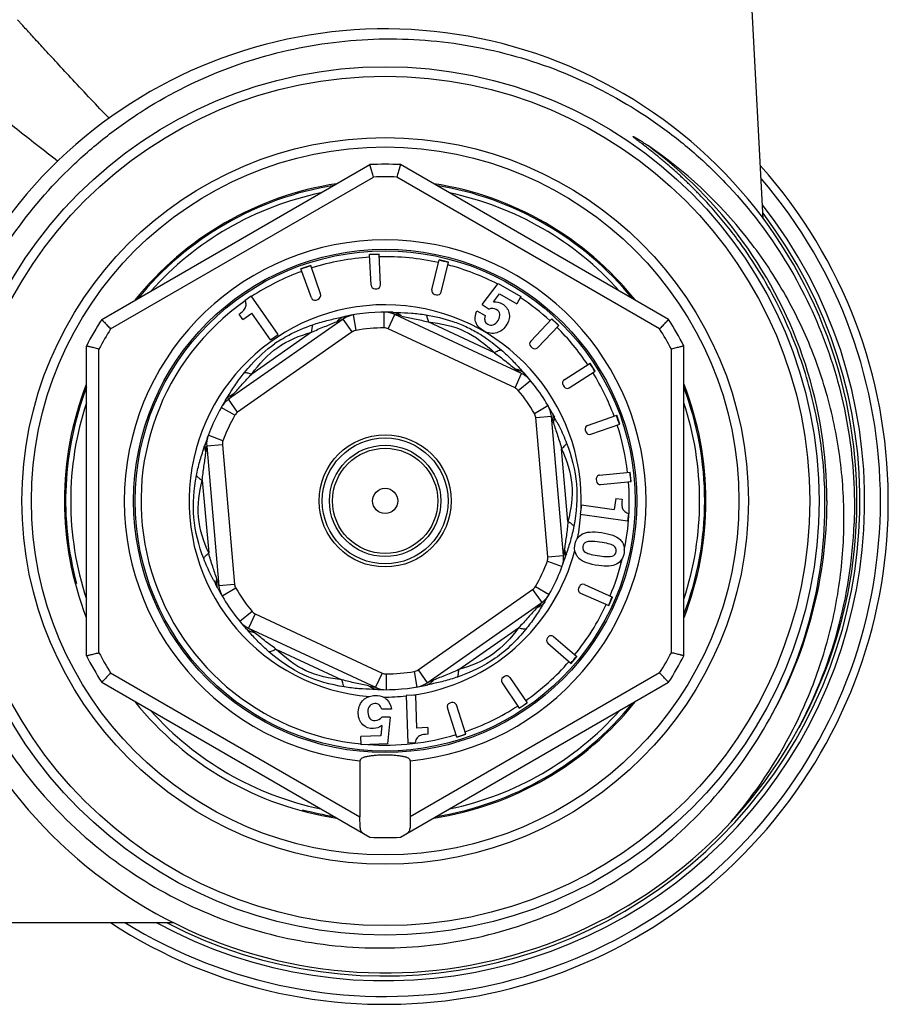
# Model space of a CAD drawing. Units: millimetres. Extents: x 0 to 420, y 0 to 297.
# Drawn here: x 233 to 260, y 119 to 151 of the extents above; entities that cross this region are included whole.
import ezdxf

# ---------------------------------------------------------------- set-up
doc = ezdxf.new("R2010")
doc.units = ezdxf.units.MM
doc.header["$LTSCALE"] = 23.1
doc.layers.get('0').update_dxf_attribs({"linetype": 'CONTINUOUS'})
doc.layers.add('A_STD', color=7, linetype='CONTINUOUS')

msp = doc.modelspace()

# ---------------------------------------------------------------- linework, layer by layer
at = {"color": 7, "linetype": 'Continuous'}
for p, q in [((256.233, 144.3), (255.816, 152.255)), ((235.196, 141.102), (243.723, 146.025)), ((253.223, 141.102), (244.696, 146.025)), ((235.481, 140.804), (243.838, 145.629)), ((252.938, 140.804), (244.581, 145.629)), ((244.017, 143.184), (243.717, 143.171)), ((243.76, 142.193), (243.717, 143.171)), ((244.06, 142.206), (244.017, 143.184)), ((241.845, 142.822), (241.528, 142.714)), ((241.863, 141.792), (241.528, 142.714)), ((242.153, 141.915), (241.845, 142.822)), ((245.696, 142.043), (245.929, 142.995)), ((246.221, 142.924), (245.929, 142.995)), ((245.988, 141.972), (246.221, 142.924)), ((243.885, 142.078), (243.945, 142.081)), ((247.291, 141.578), (247.804, 142.246)), ((247.804, 142.246), (248.524, 141.83)), ((239.754, 141.722), (239.945, 141.856)), ((240.805, 140.627), (239.945, 141.856)), ((245.784, 141.898), (245.843, 141.884)), ((247.651, 141.662), (247.847, 141.917)), ((247.847, 141.917), (248.392, 141.602)), ((248.524, 141.83), (248.392, 141.602)), ((242.015, 141.719), (242.065, 141.736)), ((247.291, 141.578), (247.514, 141.435)), ((239.682, 141.105), (239.564, 141.274)), ((239.682, 141.105), (239.967, 141.304)), ((240.561, 140.456), (239.967, 141.304)), ((243.286, 140.758), (243.202, 141.251)), ((244.175, 141.336), (244.192, 141.336)), ((244.178, 140.836), (244.175, 141.336)), ((244.306, 140.808), (244.518, 141.261)), ((248.55, 139.381), (244.518, 141.261)), ((247.121, 141.379), (247.386, 141.226)), ((242.877, 141.118), (239.232, 138.565)), ((243.164, 140.708), (242.877, 141.118)), ((247.684, 140.043), (245.582, 141.023)), ((248.837, 140.413), (249.513, 141.123)), ((249.055, 140.206), (249.731, 140.916)), ((249.731, 140.916), (249.513, 141.123)), ((243.164, 140.708), (239.519, 138.156)), ((241.871, 140.699), (239.97, 139.368)), ((240.561, 140.456), (240.805, 140.627)), ((248.339, 138.927), (244.306, 140.808)), ((234.71, 130.413), (234.71, 140.259)), ((248.842, 140.244), (248.885, 140.202)), ((253.71, 130.413), (253.71, 140.259)), ((235.11, 130.511), (235.11, 140.161)), ((253.31, 130.511), (253.31, 140.161)), ((249.903, 139.184), (250.726, 139.714)), ((250.888, 139.462), (250.726, 139.714)), ((248.339, 138.927), (248.55, 139.381)), ((248.547, 139.485), (248.601, 139.425)), ((250.065, 138.931), (250.888, 139.462)), ((248.443, 138.847), (248.828, 139.166)), ((249.867, 139.018), (249.9, 138.967)), ((239.175, 138.601), (239.217, 138.669)), ((239.519, 138.156), (239.232, 138.565)), ((248.957, 138.114), (249.388, 138.366)), ((249.388, 138.366), (249.397, 138.351)), ((239.431, 138.058), (238.996, 138.306)), ((248.997, 137.988), (249.495, 138.032)), ((249.883, 133.599), (249.495, 138.032)), ((250.648, 137.737), (251.572, 138.059)), ((251.671, 137.776), (251.572, 138.059)), ((249.384, 133.555), (248.997, 137.988)), ((250.747, 137.454), (251.671, 137.776)), ((239.052, 137.247), (238.583, 137.421)), ((250.574, 137.584), (250.594, 137.528)), ((239.035, 137.117), (238.537, 137.073)), ((239.035, 137.117), (239.422, 132.684)), ((238.537, 137.073), (238.924, 132.64)), ((250.023, 134.68), (249.821, 136.991)), ((251.03, 136.156), (252.006, 136.251)), ((252.035, 135.953), (252.006, 136.251)), ((238.396, 135.992), (238.598, 133.681)), ((250.923, 136.024), (250.929, 135.965)), ((251.06, 135.857), (252.035, 135.953)), ((250.457, 135.214), (250.415, 134.915)), ((250.457, 135.214), (251.493, 135.068)), ((251.542, 135.416), (251.493, 135.068)), ((251.542, 135.416), (251.748, 135.387)), ((258.26, 135.338), (258.259, 135.306)), ((250.415, 134.915), (251.916, 134.704)), ((251.949, 134.937), (251.916, 134.704)), ((249.367, 133.425), (249.836, 133.251)), ((249.384, 133.555), (249.883, 133.599)), ((239.422, 132.684), (238.924, 132.64)), ((239.462, 132.559), (239.031, 132.306)), ((245.255, 129.964), (248.9, 132.516)), ((248.9, 132.516), (249.187, 132.107)), ((248.989, 132.614), (249.423, 132.366)), ((250.387, 132.619), (250.362, 132.564)), ((250.423, 132.405), (251.319, 132.007)), ((250.545, 132.68), (251.441, 132.281)), ((245.542, 129.555), (249.187, 132.107)), ((249.244, 132.071), (249.202, 132.004)), ((251.319, 132.007), (251.441, 132.281)), ((239.976, 131.825), (239.591, 131.506)), ((240.08, 131.745), (239.869, 131.292)), ((240.08, 131.745), (244.113, 129.864)), ((239.872, 131.187), (239.818, 131.247)), ((239.869, 131.292), (243.902, 129.411)), ((246.548, 129.973), (248.449, 131.304)), ((249.391, 131.009), (249.37, 130.985)), ((249.383, 130.818), (250.122, 130.172)), ((249.56, 131.024), (250.309, 130.394)), ((240.735, 130.629), (242.837, 129.649)), ((250.122, 130.172), (250.309, 130.394)), ((245.133, 129.914), (245.217, 129.421)), ((245.255, 129.964), (245.542, 129.555)), ((235.196, 129.571), (243.723, 124.647)), ((235.481, 129.868), (243.41, 125.29)), ((244.113, 129.864), (243.902, 129.411)), ((244.241, 129.836), (244.244, 129.336)), ((244.696, 124.647), (253.223, 129.571)), ((252.938, 129.868), (245.01, 125.29)), ((248.008, 129.758), (247.958, 129.725)), ((248.175, 129.726), (248.723, 128.913)), ((247.926, 129.558), (248.474, 128.745)), ((245.174, 129.163), (244.873, 129.152)), ((244.873, 129.152), (244.926, 127.637)), ((245.174, 129.163), (245.211, 128.117)), ((244.409, 128.722), (244.1, 128.712)), ((246.492, 127.825), (246.189, 128.758)), ((246.323, 128.927), (246.266, 128.909)), ((246.778, 127.918), (246.475, 128.85)), ((248.474, 128.745), (248.723, 128.913)), ((244.37, 128.462), (244.103, 128.464)), ((244.37, 128.462), (244.288, 127.615)), ((244.107, 128.197), (244.075, 127.874)), ((245.562, 128.129), (245.211, 128.117)), ((245.562, 128.129), (245.569, 127.921)), ((244.075, 127.874), (243.44, 127.852)), ((243.449, 127.586), (243.44, 127.852)), ((246.492, 127.825), (246.778, 127.918)), ((244.288, 127.615), (243.449, 127.586)), ((245.161, 127.645), (244.926, 127.637)), ((243.41, 127.08), (243.41, 125.29)), ((245.01, 127.08), (245.01, 125.29))]:
    msp.add_line(p, q, dxfattribs=at)
for radius in [13.8, 13.5, 11.55, 11.25, 8, 7.95, 2.1, 2, 1.77, 1.673, 0.4]:
    msp.add_circle((244.21, 135.336), radius, dxfattribs=at)
for centre, radius, start, end in [((244.21, 135.336), 15, 331.319, 330.7949), ((244.208, 135.334), 14.052, 35.9954, 53.5678), ((244.623, 134.949), 14.127, 38.297, 55.8525), ((244.21, 135.336), 10.7, 87.3956, 92.6044), ((244.21, 135.336), 10.3, 87.9331, 92.0669), ((244.21, 135.336), 10.2, 98.719, 141.281), ((244.21, 135.336), 10.2, 38.719, 81.281), ((244.21, 135.336), 10, 101.8333, 138.1667), ((244.21, 135.336), 10, 41.8333, 78.1667), ((244.21, 135.336), 15.25, 241.4941, 38.093), ((244.21, 135.336), 15.1, 242.5789, 37.2694), ((244.21, 135.336), 8.295, 275.5346, 264.4654), ((244.209, 135.336), 14.05, 0.0073, 35.9934), ((244.21, 135.336), 7.763, 93.6072, 107.5133), ((244.21, 135.336), 7.839, 91.4036, 93.5964), ((244.21, 135.336), 7.763, 77.3572, 91.3928), ((244.21, 135.336), 7.839, 107.5254, 109.973), ((244.21, 135.336), 7.839, 75.1536, 77.3464), ((244.21, 135.336), 7.763, 62.5489, 75.1428), ((244.21, 135.336), 7.763, 109.973, 123.1834), ((243.88, 142.198), 0.12, 182.5, 272.5), ((243.94, 142.201), 0.12, 272.5, 2.5), ((241.976, 141.833), 0.12, 199.973, 288.75), ((242.02, 141.87), 0.141, 288.75, 18.75), ((245.813, 142.015), 0.12, 166.25, 256.25), ((245.871, 142), 0.12, 256.25, 346.25), ((244.21, 135.336), 7.763, 47.5072, 56.3844), ((244.21, 135.336), 7.763, 124.9474, 264.3695), ((244.21, 135.336), 6.234, 357.6914, 265.3731), ((239.032, 141.431), 0.778, 20.452, 21.9652), ((237.054, 168.32), 27.751, 281.9188, 282.2303), ((243.336, 140.462), 0.8, 99.6683, 125), ((244.21, 135.336), 6, 87.7133, 102.2867), ((244.179, 140.536), 0.8, 65, 90.3317), ((245.534, 169.183), 27.873, 267.7691, 268.0789), ((242.862, 133.228), 8.202, 76.8003, 78.1703), ((244.373, 140.793), 0.554, 49.3188, 53.137), ((244.21, 135.336), 10.7, 147.3956, 152.6044), ((243.101, 140.681), 0.555, 136.8482, 140.664), ((244.21, 135.336), 5.5, 90.3317, 99.6683), ((244.179, 140.536), 0.3, 65, 90.3317), ((244.21, 135.336), 7.839, 45.3036, 47.4964), ((244.21, 135.336), 7.763, 33.9072, 45.2928), ((244.21, 135.336), 10.7, 27.3956, 32.6044), ((244.21, 135.336), 10.3, 147.9331, 152.0669), ((243.336, 140.462), 0.3, 99.6683, 125), ((244.809, 136.72), 4.6, 57.8202, 59.1279), ((244.21, 135.336), 10.3, 27.9331, 32.0669), ((243.031, 137.016), 4.053, 122.1722, 125.2282), ((243.122, 136.873), 4.223, 121.7249, 122.1896), ((248.924, 140.331), 0.12, 136.4, 226.4), ((248.968, 140.289), 0.12, 226.4, 316.4), ((244.21, 135.336), 7.839, 31.7036, 33.8964), ((248.284, 138.968), 0.555, 76.8482, 80.664), ((248.212, 138.655), 0.8, 39.6683, 65), ((261.672, 151.213), 17.601, 222.0445, 222.2743), ((244.21, 135.336), 6, 27.7133, 42.2867), ((244.21, 135.336), 7.763, 20.3072, 31.6928), ((244.21, 135.336), 10.2, 158.719, 201.281), ((249.968, 139.083), 0.12, 122.8, 212.8), ((250, 139.032), 0.12, 212.8, 302.8), ((244.21, 135.336), 10.2, 338.719, 21.281), ((245.56, 132.93), 8.473, 136.8113, 138.2674), ((239.566, 138.206), 0.555, 109.3198, 113.138), ((248.212, 138.655), 0.3, 39.6683, 65), ((244.21, 135.336), 5.5, 30.3317, 39.6683), ((244.21, 135.336), 10, 161.8333, 198.1667), ((244.21, 135.336), 6, 147.7133, 162.2867), ((239.691, 137.91), 0.8, 125, 150.3317), ((224.183, 147.985), 17.686, 327.7254, 327.9541), ((248.698, 137.962), 0.8, 5, 30.3317), ((244.21, 135.336), 10, 341.8333, 18.1667), ((244.21, 135.336), 5.5, 150.3317, 159.6683), ((239.691, 137.91), 0.3, 125, 150.3317), ((248.698, 137.962), 0.3, 5, 30.3317), ((274.04, 151.037), 27.71, 207.7694, 208.0814), ((244.21, 135.336), 7.839, 18.1036, 20.2964), ((249.017, 137.923), 0.554, 349.3177, 353.136), ((227.125, 126.007), 25.464, 27.7177, 28.0797), ((250.687, 137.624), 0.12, 109.2, 199.2), ((244.21, 135.336), 7.763, 6.7072, 18.0928), ((239.334, 137.143), 0.8, 159.6683, 185), ((250.707, 137.567), 0.12, 199.2, 289.2), ((211.746, 145.733), 28.088, 341.924, 342.231), ((239.334, 137.143), 0.3, 159.6683, 185), ((239.027, 137.049), 0.555, 196.8483, 200.6641), ((251.042, 136.036), 0.12, 95.6, 185.6), ((244.21, 135.336), 7.839, 4.5036, 6.6964), ((251.048, 135.976), 0.12, 185.6, 275.6), ((244.21, 135.336), 7.763, 348.4165, 4.4928), ((244.078, 135.241), 14.118, 331.03, 0.3871), ((244.21, 135.336), 14.05, 331.169, 359.8769), ((244.21, 135.336), 6.234, 349.0707, 356.1111), ((244.17, 135.189), 14.963, 331.3622, 357.8103), ((250.722, 133.842), 0.503, 120.0346, 123.5918), ((244.21, 135.336), 6.234, 277.6914, 345.3667), ((249.392, 133.624), 0.555, 16.8482, 20.664), ((276.673, 124.939), 28.088, 161.924, 162.231), ((244.21, 135.336), 5.5, 330.3317, 339.6683), ((244.21, 135.336), 6, 327.7133, 342.2867), ((249.086, 133.529), 0.3, 339.6683, 5), ((249.086, 133.529), 0.8, 339.6683, 5), ((244.21, 135.336), 7.763, 337.1072, 346.4441), ((261.294, 144.665), 25.464, 207.7177, 208.0797), ((239.402, 132.75), 0.554, 169.3164, 173.1353), ((214.379, 119.635), 27.71, 27.7694, 28.0814), ((244.21, 135.336), 6, 207.7133, 222.2867), ((239.721, 132.71), 0.8, 185, 210.3317), ((239.721, 132.71), 0.3, 185, 210.3317), ((244.21, 135.336), 5.5, 210.3317, 219.6683), ((248.728, 132.762), 0.3, 305, 330.3317), ((250.472, 132.515), 0.12, 156, 246), ((250.496, 132.57), 0.12, 66, 156), ((248.728, 132.762), 0.8, 305, 330.3317), ((264.236, 122.687), 17.686, 147.7254, 147.9541), ((244.21, 135.336), 7.839, 334.9036, 337.0964), ((240.207, 132.017), 0.3, 219.6683, 245), ((248.853, 132.466), 0.554, 289.3186, 293.1373), ((244.21, 135.336), 7.763, 320.9942, 334.8928), ((240.207, 132.017), 0.8, 219.6683, 245), ((226.747, 119.459), 17.601, 42.0445, 42.2743), ((240.135, 131.704), 0.555, 256.8482, 260.664), ((249.462, 130.908), 0.12, 140, 228.8668), ((249.482, 130.932), 0.12, 49.9246, 140), ((244.21, 135.336), 10.3, 207.9331, 212.0669), ((244.21, 135.336), 10.3, 327.9331, 332.0669), ((244.21, 135.336), 10.7, 207.3956, 212.6044), ((244.21, 135.336), 7.763, 305.1072, 318.8668), ((244.21, 135.336), 7.839, 318.8668, 320.9837), ((244.21, 135.336), 10.7, 327.3956, 332.6044), ((244.21, 135.336), 5.5, 270.3317, 279.6683), ((245.083, 130.21), 0.3, 279.6683, 305), ((244.24, 130.136), 0.3, 245, 270.3317), ((245.318, 129.991), 0.555, 316.8483, 320.6641), ((248.025, 129.625), 0.12, 124, 214), ((248.075, 129.659), 0.12, 34, 124), ((244.046, 129.879), 0.554, 229.3188, 233.137), ((245.557, 137.444), 8.202, 256.8003, 258.1703), ((242.885, 101.489), 27.873, 87.7691, 88.0789), ((244.24, 130.136), 0.8, 245, 270.3317), ((244.21, 135.336), 6, 267.7133, 282.2867), ((245.083, 130.21), 0.8, 279.6683, 305), ((251.365, 102.353), 27.751, 101.9188, 102.2303), ((244.21, 135.336), 10.2, 218.719, 261.281), ((244.21, 135.336), 6.234, 269.4881, 276.1111), ((243.974, 128.717), 0.426, 54.0361, 61.6527), ((244.21, 135.336), 10.2, 278.719, 321.281), ((244.21, 135.336), 10, 221.8333, 258.1667), ((246.303, 128.795), 0.12, 108, 198), ((244.21, 135.336), 10, 281.8333, 318.1667), ((246.361, 128.813), 0.12, 18, 108), ((244.21, 135.336), 7.763, 289.1072, 302.8928), ((244.21, 135.336), 7.839, 302.9036, 305.0964), ((243.904, 134.86), 14.911, 319.346, 332.9394), ((244.21, 135.336), 7.763, 265.9276, 286.8928), ((244.21, 135.336), 7.839, 286.9036, 289.0964), ((244.21, 135.336), 10.7, 267.3956, 272.6044)]:
    msp.add_arc(centre, radius, start, end, dxfattribs=at)
at = {"color": 2, "linetype": 'Continuous'}
for start, end in [(99.2465, 140.7444), (39.2556, 80.7535), (159.246, 195), (339.246, 20.754), (279.2465, 320.7444), (255, 260.7625)]:
    msp.add_arc((244.21, 135.336), 10.16, start, end, dxfattribs=at)
at = {"color": 7, "linetype": 'Continuous'}
for points, knots in [([(235.431, 147.497), (235.043, 147.903), (234.491, 148.488), (233.799, 149.232), (233.374, 149.694), (233.026, 150.073), (232.791, 150.331), (232.649, 150.486), (232.582, 150.561), (232.54, 150.606), (232.522, 150.627), (232.518, 150.631)], [0, 0, 0, 0, 0.393685, 0.56407, 0.712093, 0.833651, 0.924521, 0.95722, 0.980881, 0.995204, 1, 1, 1, 1]), ([(229.762, 135.336), (229.752, 136.311), (229.886, 137.78), (230.355, 139.675), (231.013, 141.515), (232.179, 143.675), (233.754, 145.557), (235.218, 146.85), (236.804, 147.99), (238.989, 149.108), (241.823, 149.9), (244.759, 150.114), (247.678, 149.743), (250.466, 148.802), (252.591, 147.573), (254.119, 146.356), (255.519, 144.994), (257.006, 143.042), (258.081, 140.836), (258.668, 138.974), (259.071, 137.063), (259.159, 135.591), (259.122, 134.617)], [0, 0, 0, 0, 0.06248, 0.093759, 0.125035, 0.187515, 0.249993, 0.281272, 0.312551, 0.375031, 0.437511, 0.499992, 0.562472, 0.624953, 0.687435, 0.718714, 0.749993, 0.812475, 0.874958, 0.906237, 0.937516, 1, 1, 1, 1]), ([(233.799, 146.128), (233.572, 146.304), (233.137, 146.644), (232.516, 147.134), (231.961, 147.575), (231.482, 147.959), (231.136, 148.238), (230.906, 148.423), (230.773, 148.531), (230.668, 148.617), (230.592, 148.678), (230.547, 148.716), (230.525, 148.731), (230.52, 148.736)], [0, 0, 0, 0, 0.205702, 0.395402, 0.565976, 0.713795, 0.834873, 0.88411, 0.925166, 0.957605, 0.98106, 0.99525, 1, 1, 1, 1]), ([(255.495, 143.536), (255.364, 143.716), (255.093, 144.071), (254.663, 144.584), (254.285, 144.994), (253.971, 145.312), (253.73, 145.544), (253.485, 145.771), (253.276, 145.956), (253.106, 146.101), (252.978, 146.209), (252.849, 146.315), (252.718, 146.42), (252.587, 146.524), (252.477, 146.609), (252.389, 146.678), (252.334, 146.72), (252.29, 146.754), (252.256, 146.78), (252.223, 146.805), (252.19, 146.831), (252.163, 146.853), (252.142, 146.87), (252.126, 146.883), (252.113, 146.895), (252.102, 146.904), (252.098, 146.91), (252.094, 146.918), (252.1, 146.918), (252.104, 146.916), (252.111, 146.913), (252.119, 146.91), (252.131, 146.904), (252.147, 146.896), (252.171, 146.883), (252.201, 146.865), (252.237, 146.844), (252.273, 146.822), (252.308, 146.8), (252.355, 146.771), (252.437, 146.718), (252.507, 146.672), (252.553, 146.64)], [0, 0, 0, 0, 0.125096, 0.25019, 0.375284, 0.437834, 0.500384, 0.562933, 0.625481, 0.656755, 0.688028, 0.719301, 0.750572, 0.781841, 0.813107, 0.828739, 0.844367, 0.852181, 0.859992, 0.867802, 0.875609, 0.88341, 0.887308, 0.891195, 0.895046, 0.896924, 0.899112, 0.899789, 0.900403, 0.901495, 0.902578, 0.904424, 0.906362, 0.910243, 0.914133, 0.921922, 0.92972, 0.937523, 0.945328, 0.953135, 0.968754, 1, 1, 1, 1]), ([(243.838, 145.629), (243.831, 145.655), (243.817, 145.705), (243.795, 145.777), (243.776, 145.844), (243.761, 145.896), (243.75, 145.932), (243.744, 145.956), (243.738, 145.976), (243.733, 145.993), (243.729, 146.005), (243.727, 146.013), (243.726, 146.017), (243.725, 146.02), (243.724, 146.023), (243.724, 146.024), (243.723, 146.025), (243.723, 146.025)], [0, 0, 0, 0, 0.192194, 0.37797, 0.549967, 0.701873, 0.768403, 0.827666, 0.878994, 0.921856, 0.955733, 0.969154, 0.980187, 0.98881, 0.995001, 0.998738, 1, 1, 1, 1]), ([(244.696, 146.025), (244.696, 146.025), (244.695, 146.024), (244.695, 146.023), (244.694, 146.02), (244.693, 146.017), (244.692, 146.013), (244.69, 146.005), (244.686, 145.993), (244.681, 145.976), (244.676, 145.956), (244.669, 145.932), (244.658, 145.896), (244.643, 145.844), (244.624, 145.777), (244.603, 145.705), (244.588, 145.655), (244.581, 145.629)], [0, 0, 0, 0, 0.001262, 0.004999, 0.01119, 0.019813, 0.030846, 0.044267, 0.078144, 0.121006, 0.172334, 0.231597, 0.298127, 0.450033, 0.62203, 0.807806, 1, 1, 1, 1]), ([(257.183, 128.076), (257.497, 128.691), (258.04, 129.966), (258.578, 131.973), (258.829, 134.036), (258.786, 136.113), (258.449, 138.163), (257.821, 140.145), (256.916, 142.015), (256.138, 143.162), (255.71, 143.704)], [0, 0, 0, 0, 0.124998, 0.250006, 0.37501, 0.500012, 0.625013, 0.750011, 0.875009, 1, 1, 1, 1]), ([(258.196, 135.336), (258.191, 136.067), (258.067, 137.529), (257.542, 139.665), (256.694, 141.695), (255.925, 142.945), (255.495, 143.536)], [0, 0, 0, 0, 0.250024, 0.500028, 0.750016, 1, 1, 1, 1]), ([(241.907, 140.935), (242.053, 140.986), (242.344, 141.072), (242.64, 141.136), (242.785, 141.167)], [0, 0, 0, 0, 0.508761, 1, 1, 1, 1]), ([(242.807, 141.149), (242.797, 141.143), (242.757, 141.118), (242.721, 141.087), (242.696, 141.06)], [0, 0, 0, 0, 0.244894, 1, 1, 1, 1]), ([(244.449, 141.331), (244.491, 141.33), (244.548, 141.319), (244.601, 141.297), (244.614, 141.291)], [0, 0, 0, 0, 0.745587, 1, 1, 1, 1]), ([(244.6, 141.326), (244.748, 141.321), (245.051, 141.309), (245.352, 141.275), (245.505, 141.25)], [0, 0, 0, 0, 0.491257, 1, 1, 1, 1]), ([(244.614, 141.291), (244.622, 141.288), (244.654, 141.272), (244.684, 141.252), (244.706, 141.236)], [0, 0, 0, 0, 0.245839, 1, 1, 1, 1]), ([(244.735, 141.213), (244.871, 141.181), (245.156, 141.128), (245.438, 141.062), (245.582, 141.023)], [0, 0, 0, 0, 0.4852, 1, 1, 1, 1]), ([(245.505, 141.25), (245.524, 141.221), (245.556, 141.147), (245.574, 141.068), (245.582, 141.023)], [0, 0, 0, 0, 0.432541, 1, 1, 1, 1]), ([(245.505, 141.25), (245.795, 141.203), (246.229, 141.101), (246.78, 140.884), (247.042, 140.744), (247.17, 140.668)], [0, 0, 0, 0, 0.498158, 0.74907, 1, 1, 1, 1]), ([(235.196, 141.102), (235.196, 141.102), (235.196, 141.101), (235.197, 141.1), (235.199, 141.098), (235.202, 141.096), (235.205, 141.092), (235.21, 141.086), (235.219, 141.077), (235.231, 141.065), (235.246, 141.05), (235.262, 141.032), (235.289, 141.004), (235.326, 140.966), (235.374, 140.915), (235.427, 140.861), (235.463, 140.823), (235.481, 140.804)], [0, 0, 0, 0, 0.001262, 0.004999, 0.01119, 0.019813, 0.030846, 0.044267, 0.078144, 0.121006, 0.172334, 0.231597, 0.298127, 0.450033, 0.62203, 0.807806, 1, 1, 1, 1]), ([(240.902, 140.465), (240.981, 140.514), (241.302, 140.698), (241.645, 140.844), (241.907, 140.935)], [0, 0, 0, 0, 0.251386, 1, 1, 1, 1]), ([(241.907, 140.935), (241.893, 140.904), (241.874, 140.824), (241.87, 140.744), (241.871, 140.699)], [0, 0, 0, 0, 0.432378, 1, 1, 1, 1]), ([(241.871, 140.699), (242.005, 140.762), (242.272, 140.875), (242.543, 140.977), (242.672, 141.033)], [0, 0, 0, 0, 0.51479, 1, 1, 1, 1]), ([(242.672, 141.033), (242.696, 141.043), (242.741, 141.062), (242.795, 141.084), (242.833, 141.1), (242.855, 141.108), (242.869, 141.115), (242.876, 141.117), (242.877, 141.118)], [0, 0, 0, 0, 0.349603, 0.662385, 0.795091, 0.902569, 0.974422, 1, 1, 1, 1]), ([(245.582, 141.023), (245.973, 140.983), (246.766, 140.818), (247.402, 140.317), (247.684, 140.043)], [0, 0, 0, 0, 0.500004, 1, 1, 1, 1]), ([(252.938, 140.804), (252.957, 140.823), (252.993, 140.861), (253.045, 140.915), (253.093, 140.966), (253.13, 141.004), (253.157, 141.032), (253.174, 141.05), (253.188, 141.065), (253.2, 141.077), (253.209, 141.086), (253.214, 141.092), (253.217, 141.096), (253.22, 141.098), (253.222, 141.1), (253.223, 141.101), (253.223, 141.102), (253.223, 141.102)], [0, 0, 0, 0, 0.192194, 0.37797, 0.549967, 0.701873, 0.768403, 0.827666, 0.878994, 0.921856, 0.955733, 0.969154, 0.980187, 0.98881, 0.995001, 0.998738, 1, 1, 1, 1]), ([(239.97, 139.368), (240.201, 139.687), (240.74, 140.29), (241.492, 140.591), (241.871, 140.699)], [0, 0, 0, 0, 0.499944, 1, 1, 1, 1]), ([(247.259, 140.613), (247.316, 140.577), (247.542, 140.428), (247.755, 140.261), (247.907, 140.129)], [0, 0, 0, 0, 0.251112, 1, 1, 1, 1]), ([(235.11, 140.161), (235.084, 140.168), (235.034, 140.18), (234.96, 140.198), (234.892, 140.215), (234.84, 140.228), (234.803, 140.237), (234.78, 140.242), (234.759, 140.247), (234.742, 140.252), (234.73, 140.255), (234.722, 140.256), (234.718, 140.257), (234.714, 140.258), (234.712, 140.259), (234.711, 140.259), (234.71, 140.259), (234.71, 140.259)], [0, 0, 0, 0, 0.192194, 0.37797, 0.549967, 0.701873, 0.768403, 0.827666, 0.878994, 0.921856, 0.955733, 0.969154, 0.980187, 0.98881, 0.995001, 0.998738, 1, 1, 1, 1]), ([(239.735, 139.414), (239.805, 139.5), (240.093, 139.834), (240.422, 140.136), (240.693, 140.327)], [0, 0, 0, 0, 0.248858, 1, 1, 1, 1]), ([(253.71, 140.259), (253.71, 140.259), (253.708, 140.259), (253.707, 140.259), (253.705, 140.258), (253.701, 140.257), (253.697, 140.256), (253.689, 140.255), (253.677, 140.252), (253.66, 140.247), (253.64, 140.242), (253.616, 140.237), (253.579, 140.228), (253.527, 140.215), (253.459, 140.198), (253.386, 140.18), (253.335, 140.168), (253.31, 140.161)], [0, 0, 0, 0, 0.001262, 0.004999, 0.01119, 0.019813, 0.030846, 0.044267, 0.078144, 0.121006, 0.172334, 0.231597, 0.298127, 0.450033, 0.62203, 0.807806, 1, 1, 1, 1]), ([(247.907, 140.129), (247.873, 140.126), (247.795, 140.103), (247.724, 140.066), (247.684, 140.043)], [0, 0, 0, 0, 0.432418, 1, 1, 1, 1]), ([(247.684, 140.043), (247.807, 139.958), (248.038, 139.784), (248.262, 139.6), (248.374, 139.516)], [0, 0, 0, 0, 0.514802, 1, 1, 1, 1]), ([(247.907, 140.129), (248.024, 140.029), (248.244, 139.82), (248.448, 139.596), (248.547, 139.485)], [0, 0, 0, 0, 0.508744, 1, 1, 1, 1]), ([(239.217, 138.669), (239.296, 138.795), (239.458, 139.051), (239.638, 139.295), (239.735, 139.414)], [0, 0, 0, 0, 0.491274, 1, 1, 1, 1]), ([(239.382, 138.729), (239.478, 138.832), (239.667, 139.051), (239.865, 139.263), (239.97, 139.368)], [0, 0, 0, 0, 0.485191, 1, 1, 1, 1]), ([(239.735, 139.414), (239.77, 139.417), (239.851, 139.408), (239.928, 139.384), (239.97, 139.368)], [0, 0, 0, 0, 0.432541, 1, 1, 1, 1]), ([(248.374, 139.516), (248.395, 139.501), (248.434, 139.471), (248.481, 139.435), (248.513, 139.41), (248.531, 139.395), (248.543, 139.386), (248.549, 139.381), (248.55, 139.381)], [0, 0, 0, 0, 0.349603, 0.662385, 0.795091, 0.902569, 0.974422, 1, 1, 1, 1]), ([(248.512, 139.474), (248.504, 139.478), (248.471, 139.492), (248.437, 139.503), (248.41, 139.509)], [0, 0, 0, 0, 0.245815, 1, 1, 1, 1]), ([(248.648, 139.373), (248.62, 139.404), (248.575, 139.441), (248.525, 139.468), (248.512, 139.474)], [0, 0, 0, 0, 0.745519, 1, 1, 1, 1]), ([(239.137, 138.541), (239.16, 138.577), (239.198, 138.621), (239.243, 138.656), (239.254, 138.664)], [0, 0, 0, 0, 0.745583, 1, 1, 1, 1]), ([(239.254, 138.664), (239.262, 138.669), (239.291, 138.689), (239.323, 138.705), (239.348, 138.716)], [0, 0, 0, 0, 0.245838, 1, 1, 1, 1]), ([(249.496, 138.029), (249.499, 138.019), (249.522, 137.95), (249.544, 137.88), (249.562, 137.82)], [0, 0, 0, 0, 0.14102, 1, 1, 1, 1]), ([(249.521, 138.126), (249.541, 138.089), (249.56, 138.034), (249.568, 137.978), (249.569, 137.963)], [0, 0, 0, 0, 0.745591, 1, 1, 1, 1]), ([(249.562, 137.82), (249.602, 137.685), (249.698, 137.412), (249.783, 137.135), (249.821, 136.991)], [0, 0, 0, 0, 0.485214, 1, 1, 1, 1]), ([(249.569, 137.963), (249.57, 137.955), (249.572, 137.919), (249.571, 137.883), (249.567, 137.856)], [0, 0, 0, 0, 0.245841, 1, 1, 1, 1]), ([(249.667, 137.851), (249.696, 137.797), (249.81, 137.575), (249.912, 137.347), (249.979, 137.172)], [0, 0, 0, 0, 0.244981, 1, 1, 1, 1]), ([(238.494, 137.162), (238.481, 137.121), (238.472, 137.064), (238.474, 137.007), (238.475, 136.993)], [0, 0, 0, 0, 0.74552, 1, 1, 1, 1]), ([(249.979, 137.172), (249.964, 137.14), (249.915, 137.075), (249.856, 137.02), (249.821, 136.991)], [0, 0, 0, 0, 0.432541, 1, 1, 1, 1]), ([(249.979, 137.172), (250.137, 136.754), (250.368, 135.875), (250.293, 134.969), (250.21, 134.53)], [0, 0, 0, 0, 0.500028, 1, 1, 1, 1]), ([(238.209, 136.142), (238.238, 136.293), (238.309, 136.588), (238.402, 136.877), (238.448, 137.018)], [0, 0, 0, 0, 0.508726, 1, 1, 1, 1]), ([(238.396, 135.992), (238.408, 136.14), (238.444, 136.428), (238.491, 136.713), (238.507, 136.853)], [0, 0, 0, 0, 0.514811, 1, 1, 1, 1]), ([(238.475, 136.993), (238.476, 136.984), (238.48, 136.949), (238.488, 136.913), (238.495, 136.888)], [0, 0, 0, 0, 0.245816, 1, 1, 1, 1]), ([(238.507, 136.853), (238.51, 136.878), (238.516, 136.927), (238.524, 136.986), (238.53, 137.026), (238.533, 137.049), (238.535, 137.064), (238.537, 137.071), (238.537, 137.073)], [0, 0, 0, 0, 0.349603, 0.662385, 0.795091, 0.902569, 0.974422, 1, 1, 1, 1]), ([(249.821, 136.991), (249.982, 136.632), (250.235, 135.863), (250.119, 135.062), (250.023, 134.68)], [0, 0, 0, 0, 0.500064, 1, 1, 1, 1]), ([(238.441, 133.501), (238.282, 133.918), (238.051, 134.797), (238.126, 135.703), (238.209, 136.142)], [0, 0, 0, 0, 0.500028, 1, 1, 1, 1]), ([(238.209, 136.142), (238.23, 136.114), (238.289, 136.058), (238.356, 136.014), (238.396, 135.992)], [0, 0, 0, 0, 0.432454, 1, 1, 1, 1]), ([(238.598, 133.681), (238.438, 134.04), (238.184, 134.809), (238.3, 135.61), (238.396, 135.992)], [0, 0, 0, 0, 0.500064, 1, 1, 1, 1]), ([(229.762, 135.336), (229.774, 134.244), (230.047, 132.053), (231.187, 128.951), (232.999, 126.187), (234.598, 124.664), (235.47, 124.006)], [0, 0, 0, 0, 0.250013, 0.500002, 0.749998, 1, 1, 1, 1]), ([(250.023, 134.68), (250.011, 134.532), (249.975, 134.244), (249.929, 133.959), (249.912, 133.819)], [0, 0, 0, 0, 0.514811, 1, 1, 1, 1]), ([(250.21, 134.53), (250.19, 134.559), (250.13, 134.614), (250.063, 134.658), (250.023, 134.68)], [0, 0, 0, 0, 0.432453, 1, 1, 1, 1]), ([(250.21, 134.53), (250.181, 134.379), (250.11, 134.084), (250.017, 133.795), (249.971, 133.654)], [0, 0, 0, 0, 0.508726, 1, 1, 1, 1]), ([(238.441, 133.501), (238.455, 133.532), (238.504, 133.597), (238.563, 133.652), (238.598, 133.681)], [0, 0, 0, 0, 0.432541, 1, 1, 1, 1]), ([(238.857, 132.852), (238.817, 132.987), (238.721, 133.26), (238.636, 133.537), (238.598, 133.681)], [0, 0, 0, 0, 0.485214, 1, 1, 1, 1]), ([(249.912, 133.819), (249.909, 133.794), (249.903, 133.745), (249.895, 133.687), (249.889, 133.646), (249.886, 133.623), (249.884, 133.608), (249.883, 133.601), (249.883, 133.599)], [0, 0, 0, 0, 0.349603, 0.662385, 0.795091, 0.902569, 0.974422, 1, 1, 1, 1]), ([(249.944, 133.679), (249.943, 133.688), (249.939, 133.724), (249.931, 133.759), (249.924, 133.784)], [0, 0, 0, 0, 0.245815, 1, 1, 1, 1]), ([(249.925, 133.511), (249.938, 133.551), (249.947, 133.608), (249.945, 133.665), (249.944, 133.679)], [0, 0, 0, 0, 0.745519, 1, 1, 1, 1]), ([(238.752, 132.821), (238.724, 132.875), (238.609, 133.097), (238.507, 133.325), (238.441, 133.501)], [0, 0, 0, 0, 0.244981, 1, 1, 1, 1]), ([(238.85, 132.709), (238.849, 132.718), (238.847, 132.753), (238.848, 132.789), (238.852, 132.816)], [0, 0, 0, 0, 0.245847, 1, 1, 1, 1]), ([(238.898, 132.546), (238.878, 132.583), (238.859, 132.638), (238.851, 132.694), (238.85, 132.709)], [0, 0, 0, 0, 0.745583, 1, 1, 1, 1]), ([(238.923, 132.643), (238.92, 132.653), (238.897, 132.723), (238.875, 132.792), (238.857, 132.852)], [0, 0, 0, 0, 0.14102, 1, 1, 1, 1]), ([(249.185, 132.105), (249.178, 132.097), (249.129, 132.042), (249.08, 131.989), (249.037, 131.943)], [0, 0, 0, 0, 0.14102, 1, 1, 1, 1]), ([(249.282, 132.131), (249.259, 132.095), (249.221, 132.052), (249.176, 132.017), (249.165, 132.008)], [0, 0, 0, 0, 0.745576, 1, 1, 1, 1]), ([(249.037, 131.943), (248.941, 131.84), (248.752, 131.621), (248.555, 131.409), (248.449, 131.304)], [0, 0, 0, 0, 0.485191, 1, 1, 1, 1]), ([(249.202, 132.004), (249.123, 131.877), (248.962, 131.621), (248.781, 131.377), (248.684, 131.258)], [0, 0, 0, 0, 0.491274, 1, 1, 1, 1]), ([(249.165, 132.008), (249.157, 132.003), (249.128, 131.983), (249.096, 131.967), (249.071, 131.956)], [0, 0, 0, 0, 0.245843, 1, 1, 1, 1]), ([(239.771, 131.299), (239.799, 131.268), (239.844, 131.231), (239.895, 131.205), (239.908, 131.198)], [0, 0, 0, 0, 0.745519, 1, 1, 1, 1]), ([(240.045, 131.156), (240.024, 131.172), (239.985, 131.201), (239.938, 131.237), (239.906, 131.262), (239.888, 131.277), (239.876, 131.286), (239.87, 131.291), (239.869, 131.292)], [0, 0, 0, 0, 0.349603, 0.662385, 0.795091, 0.902569, 0.974422, 1, 1, 1, 1]), ([(240.512, 130.543), (240.395, 130.643), (240.175, 130.852), (239.971, 131.077), (239.872, 131.187)], [0, 0, 0, 0, 0.508744, 1, 1, 1, 1]), ([(239.908, 131.198), (239.916, 131.195), (239.948, 131.18), (239.983, 131.169), (240.009, 131.163)], [0, 0, 0, 0, 0.245815, 1, 1, 1, 1]), ([(240.735, 130.629), (240.613, 130.714), (240.381, 130.889), (240.157, 131.072), (240.045, 131.156)], [0, 0, 0, 0, 0.514802, 1, 1, 1, 1]), ([(248.684, 131.258), (248.401, 130.911), (247.756, 130.272), (246.934, 129.884), (246.512, 129.737)], [0, 0, 0, 0, 0.499975, 1, 1, 1, 1]), ([(248.449, 131.304), (248.218, 130.985), (247.679, 130.382), (246.927, 130.081), (246.548, 129.973)], [0, 0, 0, 0, 0.499944, 1, 1, 1, 1]), ([(248.684, 131.258), (248.649, 131.255), (248.568, 131.265), (248.491, 131.288), (248.449, 131.304)], [0, 0, 0, 0, 0.43254, 1, 1, 1, 1]), ([(234.71, 130.413), (234.71, 130.413), (234.711, 130.413), (234.712, 130.413), (234.714, 130.414), (234.718, 130.415), (234.722, 130.416), (234.73, 130.418), (234.742, 130.421), (234.759, 130.425), (234.78, 130.43), (234.803, 130.436), (234.84, 130.445), (234.892, 130.457), (234.96, 130.474), (235.034, 130.492), (235.084, 130.505), (235.11, 130.511)], [0, 0, 0, 0, 0.001262, 0.004999, 0.01119, 0.019813, 0.030846, 0.044267, 0.078144, 0.121006, 0.172334, 0.231597, 0.298127, 0.450033, 0.62203, 0.807806, 1, 1, 1, 1]), ([(240.512, 130.543), (240.546, 130.546), (240.624, 130.57), (240.696, 130.606), (240.735, 130.629)], [0, 0, 0, 0, 0.432418, 1, 1, 1, 1]), ([(242.915, 129.422), (242.474, 129.494), (241.597, 129.733), (240.85, 130.251), (240.512, 130.543)], [0, 0, 0, 0, 0.500002, 1, 1, 1, 1]), ([(242.837, 129.649), (242.446, 129.689), (241.653, 129.855), (241.018, 130.355), (240.735, 130.629)], [0, 0, 0, 0, 0.500004, 1, 1, 1, 1]), ([(253.71, 130.413), (253.71, 130.413), (253.708, 130.413), (253.707, 130.413), (253.705, 130.414), (253.701, 130.415), (253.697, 130.416), (253.689, 130.418), (253.677, 130.421), (253.66, 130.425), (253.64, 130.43), (253.616, 130.436), (253.579, 130.445), (253.527, 130.457), (253.459, 130.474), (253.386, 130.492), (253.335, 130.505), (253.31, 130.511)], [0, 0, 0, 0, 0.001262, 0.004999, 0.01119, 0.019813, 0.030846, 0.044267, 0.078144, 0.121006, 0.172334, 0.231597, 0.298127, 0.450033, 0.62203, 0.807806, 1, 1, 1, 1]), ([(246.548, 129.973), (246.414, 129.91), (246.147, 129.797), (245.876, 129.695), (245.747, 129.639)], [0, 0, 0, 0, 0.51479, 1, 1, 1, 1]), ([(246.512, 129.737), (246.526, 129.768), (246.545, 129.848), (246.549, 129.928), (246.548, 129.973)], [0, 0, 0, 0, 0.432379, 1, 1, 1, 1]), ([(235.481, 129.868), (235.463, 129.849), (235.427, 129.811), (235.374, 129.757), (235.326, 129.706), (235.289, 129.668), (235.262, 129.64), (235.246, 129.623), (235.231, 129.607), (235.219, 129.595), (235.21, 129.586), (235.205, 129.58), (235.202, 129.577), (235.199, 129.574), (235.197, 129.572), (235.196, 129.571), (235.196, 129.57), (235.196, 129.571)], [0, 0, 0, 0, 0.192194, 0.37797, 0.549967, 0.701873, 0.768403, 0.827666, 0.878994, 0.921856, 0.955733, 0.969154, 0.980187, 0.98881, 0.995001, 0.998738, 1, 1, 1, 1]), ([(242.915, 129.422), (242.895, 129.451), (242.863, 129.526), (242.845, 129.604), (242.837, 129.649)], [0, 0, 0, 0, 0.432541, 1, 1, 1, 1]), ([(243.684, 129.459), (243.548, 129.491), (243.263, 129.545), (242.981, 129.61), (242.837, 129.649)], [0, 0, 0, 0, 0.4852, 1, 1, 1, 1]), ([(245.747, 129.639), (245.723, 129.629), (245.678, 129.61), (245.624, 129.588), (245.586, 129.572), (245.564, 129.564), (245.55, 129.558), (245.543, 129.556), (245.542, 129.555)], [0, 0, 0, 0, 0.349603, 0.662385, 0.795091, 0.902569, 0.974422, 1, 1, 1, 1]), ([(245.613, 129.523), (245.623, 129.529), (245.662, 129.554), (245.698, 129.586), (245.723, 129.612)], [0, 0, 0, 0, 0.244894, 1, 1, 1, 1]), ([(246.512, 129.737), (246.366, 129.686), (246.076, 129.6), (245.779, 129.536), (245.634, 129.505)], [0, 0, 0, 0, 0.508761, 1, 1, 1, 1]), ([(253.223, 129.571), (253.223, 129.57), (253.223, 129.571), (253.222, 129.572), (253.22, 129.574), (253.217, 129.577), (253.214, 129.58), (253.209, 129.586), (253.2, 129.595), (253.188, 129.607), (253.174, 129.623), (253.157, 129.64), (253.13, 129.668), (253.093, 129.706), (253.045, 129.757), (252.993, 129.811), (252.957, 129.849), (252.938, 129.868)], [0, 0, 0, 0, 0.001262, 0.004999, 0.01119, 0.019813, 0.030846, 0.044267, 0.078144, 0.121006, 0.172334, 0.231597, 0.298127, 0.450033, 0.62203, 0.807806, 1, 1, 1, 1]), ([(243.82, 129.346), (243.671, 129.351), (243.368, 129.363), (243.067, 129.398), (242.915, 129.422)], [0, 0, 0, 0, 0.491257, 1, 1, 1, 1]), ([(243.805, 129.381), (243.797, 129.385), (243.765, 129.4), (243.735, 129.42), (243.713, 129.436)], [0, 0, 0, 0, 0.245839, 1, 1, 1, 1]), ([(243.97, 129.341), (243.928, 129.343), (243.871, 129.354), (243.818, 129.375), (243.805, 129.381)], [0, 0, 0, 0, 0.745587, 1, 1, 1, 1]), ([(235.47, 124.006), (236.276, 123.398), (238.022, 122.35), (240.91, 121.368), (243.942, 121.018), (246.979, 121.318), (249.882, 122.257), (252.52, 123.792), (254.769, 125.853), (255.941, 127.519), (256.43, 128.403)], [0, 0, 0, 0, 0.125007, 0.250008, 0.375011, 0.500015, 0.625012, 0.75001, 0.875, 1, 1, 1, 1]), ([(245.01, 127.08), (245.01, 127.087), (245.007, 127.101), (244.995, 127.121), (244.976, 127.14), (244.937, 127.165), (244.871, 127.191), (244.773, 127.215), (244.653, 127.233), (244.515, 127.246), (244.366, 127.254), (244.21, 127.257), (244.054, 127.254), (243.904, 127.246), (243.766, 127.233), (243.646, 127.215), (243.548, 127.191), (243.482, 127.165), (243.444, 127.14), (243.424, 127.121), (243.412, 127.101), (243.41, 127.087), (243.41, 127.08)], [0, 0, 0, 0, 0.012085, 0.025225, 0.040534, 0.058718, 0.104886, 0.16452, 0.236438, 0.318377, 0.407369, 0.5, 0.59263, 0.681623, 0.763562, 0.83548, 0.895114, 0.941283, 0.959466, 0.974775, 0.987915, 1, 1, 1, 1]), ([(243.517, 124.766), (243.503, 124.775), (243.476, 124.796), (243.447, 124.84), (243.428, 124.895), (243.417, 124.96), (243.412, 125.034), (243.409, 125.145), (243.41, 125.231), (243.41, 125.29)], [0, 0, 0, 0, 0.088272, 0.179658, 0.282155, 0.400216, 0.534237, 0.681695, 1, 1, 1, 1]), ([(245.01, 125.29), (245.01, 125.231), (245.01, 125.145), (245.007, 125.034), (245.002, 124.96), (244.991, 124.895), (244.973, 124.84), (244.943, 124.796), (244.917, 124.775), (244.902, 124.766)], [0, 0, 0, 0, 0.31831, 0.465769, 0.599791, 0.71785, 0.820345, 0.911728, 1, 1, 1, 1])]:
    msp.add_open_spline(points, degree=3, knots=knots, dxfattribs=at)
for points in [[(239.737, 141.429), (239.765, 141.47), (239.781, 141.513), (239.787, 141.555)], [(239.787, 141.555), (239.793, 141.594), (239.784, 141.643), (239.761, 141.703)], [(247.745, 141.416), (247.673, 141.458), (247.596, 141.463), (247.514, 141.435)], [(247.651, 141.662), (247.753, 141.669), (247.845, 141.649), (247.927, 141.601)], [(247.927, 141.601), (248.043, 141.534), (248.117, 141.441), (248.147, 141.321)], [(239.564, 141.274), (239.652, 141.336), (239.71, 141.387), (239.737, 141.429)], [(242.933, 141.199), (242.889, 141.189), (242.846, 141.172), (242.807, 141.149)], [(247.099, 140.997), (247.058, 141.099), (247.066, 141.226), (247.121, 141.379)], [(247.386, 141.226), (247.37, 141.15), (247.369, 141.093), (247.382, 141.054)], [(247.802, 141.074), (247.892, 141.228), (247.872, 141.343), (247.745, 141.416)], [(248.147, 141.321), (248.178, 141.201), (248.158, 141.077), (248.084, 140.95)], [(247.341, 140.742), (247.221, 140.811), (247.14, 140.896), (247.099, 140.997)], [(247.382, 141.054), (247.395, 141.016), (247.425, 140.983), (247.473, 140.956)], [(247.473, 140.956), (247.528, 140.924), (247.586, 140.916), (247.647, 140.934)], [(247.647, 140.934), (247.707, 140.952), (247.759, 140.999), (247.802, 141.074)], [(248.084, 140.95), (248.003, 140.809), (247.894, 140.72), (247.758, 140.679)], [(247.758, 140.679), (247.623, 140.638), (247.483, 140.66), (247.341, 140.742)], [(251.748, 135.387), (251.733, 135.28), (251.731, 135.202), (251.743, 135.152)], [(251.802, 135.028), (251.775, 135.062), (251.755, 135.104), (251.743, 135.152)], [(251.802, 135.028), (251.83, 134.994), (251.878, 134.965), (251.949, 134.937)], [(250.242, 133.922), (250.263, 134.073), (250.33, 134.186), (250.443, 134.261)], [(250.47, 134.278), (250.599, 134.353), (250.805, 134.37), (251.087, 134.33)], [(251.087, 134.33), (251.371, 134.29), (251.569, 134.217), (251.679, 134.11)], [(250.605, 134.03), (250.539, 134.002), (250.502, 133.953), (250.492, 133.883)], [(251.026, 134.027), (250.81, 134.057), (250.671, 134.058), (250.605, 134.03)], [(251.467, 133.914), (251.396, 133.959), (251.249, 133.995), (251.026, 134.027)], [(251.679, 134.11), (251.72, 134.069), (251.752, 134.024), (251.775, 133.974)], [(251.775, 133.974), (251.812, 133.892), (251.823, 133.798), (251.808, 133.69)], [(250.309, 133.586), (250.246, 133.681), (250.224, 133.793), (250.242, 133.922)], [(250.492, 133.883), (250.481, 133.801), (250.512, 133.74), (250.588, 133.697)], [(250.588, 133.697), (250.664, 133.655), (250.813, 133.618), (251.037, 133.586)], [(251.431, 133.582), (251.504, 133.606), (251.547, 133.655), (251.557, 133.728)], [(251.557, 133.728), (251.568, 133.809), (251.538, 133.87), (251.467, 133.914)], [(251.808, 133.69), (251.784, 133.518), (251.704, 133.398), (251.569, 133.33)], [(250.37, 133.511), (250.347, 133.535), (250.326, 133.56), (250.309, 133.586)], [(251.003, 133.279), (250.69, 133.323), (250.479, 133.401), (250.37, 133.511)], [(251.569, 133.33), (251.435, 133.262), (251.246, 133.245), (251.003, 133.279)], [(251.037, 133.586), (251.226, 133.56), (251.357, 133.559), (251.431, 133.582)], [(245.486, 129.474), (245.531, 129.483), (245.574, 129.5), (245.613, 129.523)], [(243.355, 128.575), (243.349, 128.739), (243.394, 128.874), (243.489, 128.981)], [(243.489, 128.981), (243.566, 129.07), (243.668, 129.123), (243.794, 129.143)], [(243.794, 129.143), (243.822, 129.147), (243.85, 129.15), (243.88, 129.151)], [(243.88, 129.151), (243.996, 129.155), (244.094, 129.135), (244.176, 129.091)], [(244.223, 129.061), (244.243, 129.047), (244.261, 129.031), (244.278, 129.012)], [(244.278, 129.012), (244.338, 128.945), (244.382, 128.848), (244.409, 128.722)], [(243.721, 128.822), (243.679, 128.775), (243.659, 128.707), (243.662, 128.62)], [(243.882, 128.897), (243.817, 128.895), (243.763, 128.87), (243.721, 128.822)], [(244.012, 128.861), (243.98, 128.888), (243.937, 128.899), (243.882, 128.897)], [(244.1, 128.712), (244.073, 128.785), (244.044, 128.835), (244.012, 128.861)], [(243.499, 128.224), (243.409, 128.31), (243.36, 128.427), (243.355, 128.575)], [(243.662, 128.62), (243.668, 128.44), (243.746, 128.352), (243.894, 128.357)], [(243.894, 128.357), (243.978, 128.36), (244.047, 128.396), (244.103, 128.464)], [(243.838, 128.101), (243.703, 128.097), (243.589, 128.137), (243.499, 128.224)], [(244.107, 128.197), (244.023, 128.136), (243.934, 128.105), (243.838, 128.101)], [(245.225, 127.805), (245.196, 127.772), (245.175, 127.719), (245.161, 127.645)], [(245.337, 127.885), (245.291, 127.865), (245.253, 127.838), (245.225, 127.805)], [(245.569, 127.921), (245.461, 127.917), (245.383, 127.906), (245.337, 127.885)]]:
    msp.add_open_spline(points, degree=3, dxfattribs=at)
at = {"layer": 'A_STD', "color": 7, "linetype": 'Continuous'}
msp.add_line((228.837, 121.936), (237.472, 121.936), dxfattribs=at)
for radius, start, end in [(16, 236.8966, 41.741), (15.75, 238.311, 40.6075)]:
    msp.add_arc((244.21, 135.336), radius, start, end, dxfattribs=at)

doc.saveas('drawing.dxf')
